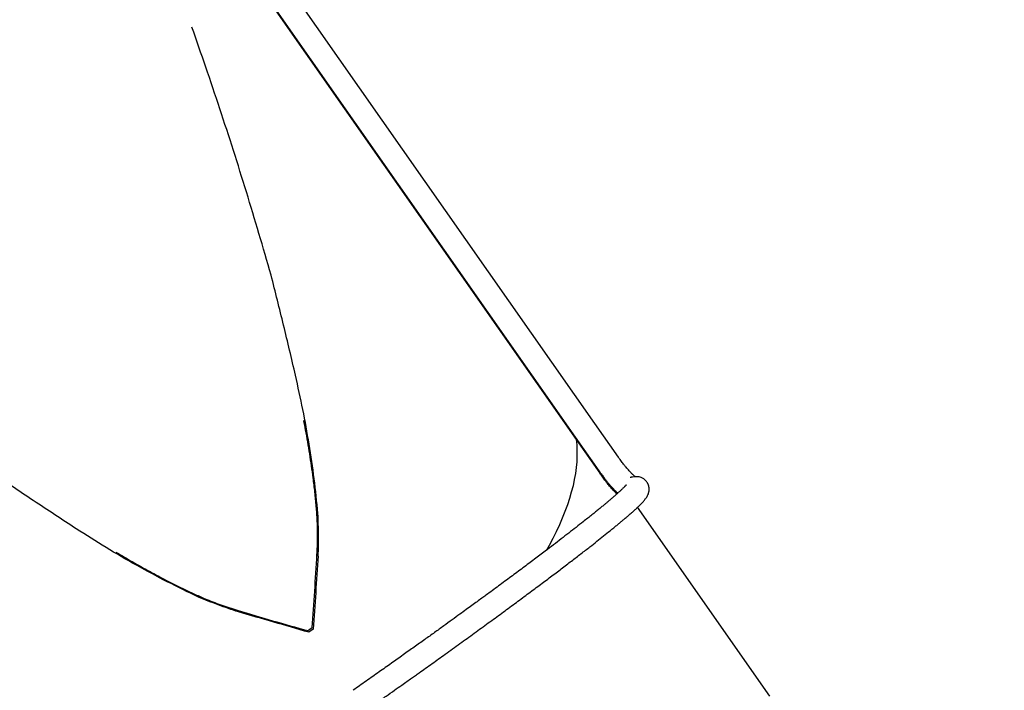
# Model space of a CAD drawing. Units: millimetres. Extents: x -26818 to -11863, y 2849 to 24421.
# Drawn here: x -15435 to -14323, y 11423 to 12181 of the extents above; entities that cross this region are included whole.
import ezdxf

# ---------------------------------------------------------------- set-up
doc = ezdxf.new("R2010")
doc.units = ezdxf.units.MM
doc.header["$PDSIZE"] = -1
doc.layers.add('размер', color=92, linetype='Continuous', lineweight=15)
doc.dimstyles.new('Размер М1.1', dxfattribs={"dimtxt": 300, "dimasz": 200, "dimexe": 1, "dimexo": 1, "dimgap": 50, "dimtad": 1, "dimdec": 0, "dimzin": 0, "dimtxsty": 'Standard', "dimcen": 2.5, "dimazin": 0, "dimtfac": 1, "dimtmove": 0, "dimatfit": 3, "dimfxl": 1, "dimtzin": 0, "dimarcsym": 0})

# ---------------------------------------------------------------- blocks, each defined once
blk = doc.blocks.new('_D_3')
at = {"layer": 'Defpoints', "color": 0, "transparency": 16777216}
for p in [(-21945.6, 16411.6), (-21945.6, 7671.9), (-13364.1, 6148.9)]:
    blk.add_point(p, dxfattribs=at)
at = {"layer": 'размер', "color": 0, "lineweight": -2, "transparency": 16777216}
for p, q in [((-21945.6, 7672.9), (-21945.6, 16412.6)), ((-13564.1, 16411.6), (-21745.6, 16411.6)), ((-13364.1, 6149.9), (-13364.1, 16412.6))]:
    blk.add_line(p, q, dxfattribs=at)
at = {"layer": 'размер', "color": 0, "transparency": 16777216}
for points in [[(-21745.6, 16444.9), (-21745.6, 16378.2), (-21945.6, 16411.6)], [(-13564.1, 16444.9), (-13564.1, 16378.2), (-13364.1, 16411.6)]]:
    blk.add_solid(points, dxfattribs=at)
at = {"layer": 'размер', "color": 0, "transparency": 16777216, "insert": (-17654.9, 16761.6), "char_height": 300, "attachment_point": 2}
blk.add_mtext('8500', dxfattribs=at)
blk = doc.blocks.new('*D14')
at = {"layer": 'Defpoints', "color": 0, "transparency": 16777216}
for p in [(-11864.1, 17587.9), (-23409.1, 7382.1), (-11864.1, 6148.9)]:
    blk.add_point(p, dxfattribs=at)
at = {"layer": 'размер', "color": 0, "lineweight": -2, "transparency": 16777216}
for p, q in [((-23409.1, 7383.1), (-23409.1, 17588.9)), ((-23209.1, 17587.9), (-12064.1, 17587.9)), ((-11864.1, 6149.9), (-11864.1, 17588.9))]:
    blk.add_line(p, q, dxfattribs=at)
at = {"layer": 'размер', "color": 0, "transparency": 16777216}
for points in [[(-23209.1, 17621.2), (-23209.1, 17554.5), (-23409.1, 17587.9)], [(-12064.1, 17621.2), (-12064.1, 17554.5), (-11864.1, 17587.9)]]:
    blk.add_solid(points, dxfattribs=at)
at = {"layer": 'размер', "color": 0, "transparency": 16777216, "insert": (-17636.6, 17787.9), "char_height": 300, "attachment_point": 5}
blk.add_mtext('11500', dxfattribs=at)

msp = doc.modelspace()

# ---------------------------------------------------------------- linework, layer by layer
at = {"color": 7, "linetype": 'Continuous', "lineweight": 25}
for p, q in [((-14785.4, 11724.6), (-15411.8, 12619.1)), ((-15434.4, 12603.4), (-14806.3, 11706.6)), ((-15433.8, 12603.7), (-14807.4, 11709.2)), ((-14758.7, 11686.5), (-14785.4, 11724.6)), ((-14807.4, 11709.2), (-14780.7, 11671.1)), ((-14805.8, 11706.9), (-14806.4, 11706.5)), ((-14806.4, 11706.5), (-14779.8, 11668.4)), ((-14587.7, 11416.8), (-14737.1, 11630)), ((-15103.3, 11492.3), (-15108.2, 11488.9))]:
    msp.add_line(p, q, dxfattribs=at)
at = {"color": 7, "linetype": 'Continuous', "lineweight": 25, "flags": 128}
msp.add_lwpolyline([(-14806.4, 11706.5), (-14805.8, 11700.5), (-14805.5, 11694.3), (-14805.5, 11688), (-14805.8, 11681.5), (-14806.4, 11674.9), (-14807.3, 11668.2), (-14808.5, 11661.3), (-14810, 11654.3), (-14811.9, 11647.2), (-14814, 11639.9), (-14816.4, 11632.6), (-14819.1, 11625.2), (-14822.1, 11617.7), (-14825.4, 11610.1), (-14829, 11602.4), (-14832.9, 11594.6), (-14837, 11586.8), (-14840, 11581.6)], dxfattribs=at)
at = {"color": 7, "linetype": 'Continuous', "lineweight": 25}
msp.add_arc((-15571.5, 12155.5), 809.5, 304.7973, 305.222, dxfattribs=at)
for centre, major_axis, ratio, start_param, end_param in [((-15207.4, 11635.6), (23, 611.5), 0.181078, 4.485777, 4.623118), ((-13521.4, 14186), (1158.8, 4830), 0.229319, 2.19593, 2.216353), ((-15207.4, 11635.6), (582.6, -187.4), 0.181078, 4.80166, 4.939001), ((-18180.3, 10922.6), (4935.2, -561.4), 0.229319, 0.92524, 0.945663)]:
    msp.add_ellipse(centre, major_axis=major_axis, ratio=ratio, start_param=start_param, end_param=end_param, dxfattribs=at)
for points, knots in [([(-15150.9, 11892.1), (-15155.4, 11907.8), (-15164.5, 11939.1), (-15178.7, 11986.1), (-15193.4, 12033), (-15208.7, 12080.1), (-15224.3, 12126.4), (-15235.1, 12157), (-15240.3, 12172)], [0, 0, 0, 0, 0.167713, 0.335448, 0.503182, 0.670894, 0.83936, 1, 1, 1, 1]), ([(-15123.4, 11779.1), (-15127.8, 11797.9), (-15136.6, 11835.6), (-15146.2, 11873.3), (-15150.9, 11892.1)], [0, 0, 0, 0, 0.499918, 1, 1, 1, 1]), ([(-15098, 11623.1), (-15099.3, 11636.2), (-15102, 11662.3), (-15107.8, 11701.3), (-15114.8, 11740.3), (-15120.5, 11766.2), (-15123.4, 11779.1)], [0, 0, 0, 0, 0.249467, 0.498936, 0.749468, 1, 1, 1, 1]), ([(-15099.1, 11576.9), (-15099, 11578.8), (-15098.5, 11586), (-15098.2, 11598.7), (-15098.7, 11614.9), (-15099.8, 11631), (-15101.4, 11647.1), (-15103.8, 11666.9), (-15107.2, 11690.3), (-15110.9, 11711.9), (-15113.3, 11724.4), (-15114, 11727.9)], [0, 0, 0, 0, 0.036211, 0.142583, 0.249048, 0.355635, 0.462266, 0.568777, 0.749096, 0.929449, 1, 1, 1, 1]), ([(-14739.8, 11664.6), (-14740.1, 11664.8), (-14740.6, 11665.2), (-14741.6, 11666.1), (-14742.7, 11667.1), (-14743.9, 11668.3), (-14745.2, 11669.6), (-14746.6, 11671.2), (-14748.3, 11673.1), (-14750.2, 11675.2), (-14752, 11677.5), (-14753.7, 11679.7), (-14755.3, 11681.8), (-14756.9, 11684), (-14758.1, 11685.7), (-14758.7, 11686.5)], [0, 0, 0, 0, 0.069085, 0.148281, 0.22254, 0.291918, 0.359281, 0.444747, 0.52309, 0.613228, 0.714562, 0.779631, 0.848792, 0.92216, 1, 1, 1, 1]), ([(-15370.9, 11605.7), (-15387.1, 11616.3), (-15419.5, 11637.4), (-15451.6, 11659.3), (-15467.7, 11670.2)], [0, 0, 0, 0, 0.499918, 1, 1, 1, 1]), ([(-15043, 11401.3), (-15039.2, 11404), (-15031.8, 11409.1), (-15021.4, 11416.5), (-15012, 11423.1), (-15004.1, 11428.7), (-14997.7, 11433.2), (-14992.5, 11436.9), (-14988, 11440.1), (-14980.2, 11445.6), (-14969, 11453.6), (-14953.6, 11464.7), (-14937.6, 11476.1), (-14921.4, 11487.9), (-14905.6, 11499.4), (-14890.4, 11510.5), (-14875.7, 11521.3), (-14861.5, 11531.8), (-14848.1, 11541.8), (-14835.2, 11551.4), (-14823.1, 11560.6), (-14811.6, 11569.4), (-14800.9, 11577.6), (-14791.3, 11585), (-14782.9, 11591.7), (-14775.2, 11597.8), (-14769, 11602.8), (-14764.1, 11606.7), (-14760.7, 11609.5), (-14757.6, 11612.1), (-14754.7, 11614.5), (-14751.6, 11617.1), (-14748.4, 11619.8), (-14745.2, 11622.6), (-14742, 11625.4), (-14739.1, 11628.1), (-14736.8, 11630.3), (-14735, 11632), (-14733.9, 11633.1), (-14732.8, 11634.2), (-14731.9, 11635.1), (-14731.2, 11635.9), (-14730.5, 11636.7), (-14729.7, 11637.7), (-14728.8, 11638.8), (-14727.8, 11640.1), (-14726.8, 11641.4), (-14725.8, 11643.1), (-14725, 11645), (-14724.4, 11646.9), (-14724.2, 11648.2), (-14724, 11649.4), (-14724, 11650.3), (-14724, 11651.1), (-14724.1, 11652), (-14724.2, 11653), (-14724.5, 11654.1), (-14724.8, 11655), (-14725, 11655.8), (-14725.4, 11656.5), (-14725.8, 11657.3), (-14726.2, 11658.1), (-14726.9, 11659), (-14727.7, 11660), (-14728.4, 11660.8), (-14729.5, 11661.6), (-14730.7, 11662.5), (-14732.3, 11663.3), (-14734.3, 11664), (-14736.8, 11664.5), (-14739.7, 11664.6), (-14742.4, 11664.3), (-14744.1, 11663.9), (-14744.9, 11663.7), (-14745.3, 11663.6), (-14745.5, 11663.5), (-14745.6, 11663.5)], [0, 0, 0, 0, 0.01911, 0.036619, 0.052455, 0.066557, 0.076384, 0.085083, 0.092631, 0.099592, 0.124887, 0.150858, 0.180655, 0.210456, 0.240281, 0.270103, 0.299937, 0.329776, 0.359644, 0.38951, 0.419386, 0.449272, 0.479172, 0.509085, 0.534303, 0.560455, 0.587588, 0.603277, 0.617757, 0.631018, 0.643156, 0.658294, 0.6749, 0.692909, 0.711785, 0.731379, 0.75167, 0.762773, 0.773074, 0.782524, 0.791129, 0.798892, 0.806058, 0.81411, 0.824279, 0.835816, 0.848485, 0.860698, 0.872182, 0.879722, 0.886003, 0.89097, 0.894632, 0.897007, 0.898773, 0.901375, 0.904838, 0.906882, 0.909128, 0.91157, 0.914203, 0.916886, 0.919441, 0.922158, 0.925976, 0.931016, 0.937286, 0.944783, 0.953496, 0.964674, 0.977314, 0.989605, 0.995349, 0.997938, 0.998966, 1, 1, 1, 1]), ([(-14780.7, 11671.1), (-14779.7, 11669.6), (-14777.6, 11666.8), (-14774.8, 11663), (-14772.3, 11659.8), (-14770, 11657), (-14768, 11654.8), (-14766.3, 11652.8), (-14764.8, 11651.2), (-14763.4, 11649.7), (-14762, 11648.4), (-14760.7, 11647.1), (-14759.9, 11646.4), (-14759.4, 11646)], [0, 0, 0, 0, 0.137895, 0.263986, 0.378725, 0.482359, 0.574822, 0.655334, 0.735591, 0.800165, 0.864828, 0.933068, 1, 1, 1, 1]), ([(-14760.5, 11645), (-14761, 11645.6), (-14762.5, 11647), (-14765.2, 11649.9), (-14768.6, 11653.7), (-14772.1, 11658.1), (-14775.9, 11663), (-14778.5, 11666.6), (-14779.8, 11668.4)], [0, 0, 0, 0, 0.102642, 0.273601, 0.451962, 0.630321, 0.815161, 1, 1, 1, 1]), ([(-14749.8, 11655.5), (-14749.8, 11655.5), (-14749.7, 11655.6), (-14750, 11655.3), (-14750.2, 11655), (-14750.6, 11654.5), (-14751.1, 11654), (-14751.7, 11653.4), (-14752.3, 11652.7), (-14753.1, 11651.9), (-14754.4, 11650.6), (-14756.2, 11648.9), (-14758.8, 11646.6), (-14761.6, 11644.1), (-14764.4, 11641.6), (-14767.1, 11639.3), (-14769.5, 11637.2), (-14771.9, 11635.2), (-14774.4, 11633.1), (-14777.3, 11630.7), (-14780.7, 11627.9), (-14784.5, 11624.8), (-14788.7, 11621.4), (-14793.4, 11617.7), (-14799.3, 11613), (-14806.4, 11607.4), (-14814.7, 11601), (-14823.2, 11594.4), (-14832, 11587.6), (-14842.1, 11580), (-14853.5, 11571.4), (-14866.5, 11561.6), (-14879.9, 11551.6), (-14893.9, 11541.3), (-14905, 11533.1), (-14913.2, 11527.1), (-14918.5, 11523.3), (-14924.4, 11519), (-14930.8, 11514.3), (-14938.2, 11508.9), (-14946.7, 11502.8), (-14956.2, 11495.9), (-14966.5, 11488.5), (-14977.6, 11480.5), (-14989.4, 11472.1), (-15002, 11463.1), (-15015.2, 11453.7), (-15029.1, 11443.9), (-15043.6, 11433.7), (-15053.4, 11426.8), (-15058.4, 11423.3)], [0, 0, 0, 0, 0.001882, 0.016578, 0.029861, 0.041705, 0.050282, 0.059683, 0.070107, 0.081561, 0.094051, 0.117984, 0.141563, 0.164568, 0.186971, 0.203588, 0.218882, 0.232844, 0.245971, 0.262339, 0.279623, 0.297986, 0.317478, 0.338087, 0.359145, 0.390375, 0.420456, 0.449615, 0.478156, 0.506085, 0.54222, 0.578002, 0.613811, 0.648341, 0.683164, 0.694326, 0.706578, 0.72004, 0.734687, 0.75049, 0.769808, 0.790529, 0.812605, 0.835981, 0.8606, 0.886395, 0.913296, 0.941243, 0.970168, 1, 1, 1, 1]), ([(-15097.7, 11574.9), (-15097.5, 11582.9), (-15097.2, 11599), (-15097.7, 11615.1), (-15098, 11623.1)], [0, 0, 0, 0, 0.499716, 1, 1, 1, 1]), ([(-15233, 11528.6), (-15244.8, 11534.3), (-15268.4, 11545.7), (-15303.1, 11564.5), (-15337.4, 11584.3), (-15359.8, 11598.6), (-15370.9, 11605.7)], [0, 0, 0, 0, 0.249467, 0.498936, 0.749468, 1, 1, 1, 1]), ([(-15326.1, 11579.4), (-15322.2, 11577.1), (-15311.9, 11570.9), (-15295, 11561.3), (-15273.8, 11549.8), (-15254.9, 11540.1), (-15238.2, 11532.3), (-15223.9, 11526), (-15210.7, 11520.8), (-15198.5, 11516.6), (-15192.3, 11514.7), (-15189.2, 11513.8)], [0, 0, 0, 0, 0.089335, 0.236072, 0.382807, 0.564628, 0.655685, 0.746739, 0.873156, 0.936581, 1, 1, 1, 1]), ([(-15187.8, 11511.8), (-15195.4, 11514.4), (-15210.6, 11519.6), (-15225.6, 11525.6), (-15233, 11528.6)], [0, 0, 0, 0, 0.499716, 1, 1, 1, 1])]:
    msp.add_open_spline(points, degree=3, knots=knots, dxfattribs=at)

# ---------------------------------------------------------------- dimensions: what is measured, and where the dimension line sits
at = {"layer": 'размер'}
dim = msp.add_linear_dim(base=(-11864.1, 17587.9), p1=(-23409.1, 7382.1), p2=(-11864.1, 6148.9), text='11500', dimstyle='Размер М1.1', dxfattribs=at)
dim.commit()
dim.dimension.update_dxf_attribs({"geometry": '*D14', "text_midpoint": (-17636.6, 17787.9)})
dim = msp.add_linear_dim(base=(-21945.6, 16411.6), p1=(-13364.1, 6148.9), p2=(-21945.6, 7671.9), text='8500', dimstyle='Размер М1.1', dxfattribs=at)
dim.commit()
dim.dimension.update_dxf_attribs({"geometry": '_D_3', "text_midpoint": (-17654.9, 16411.6), "dimtype": 160})

doc.saveas('drawing.dxf')
